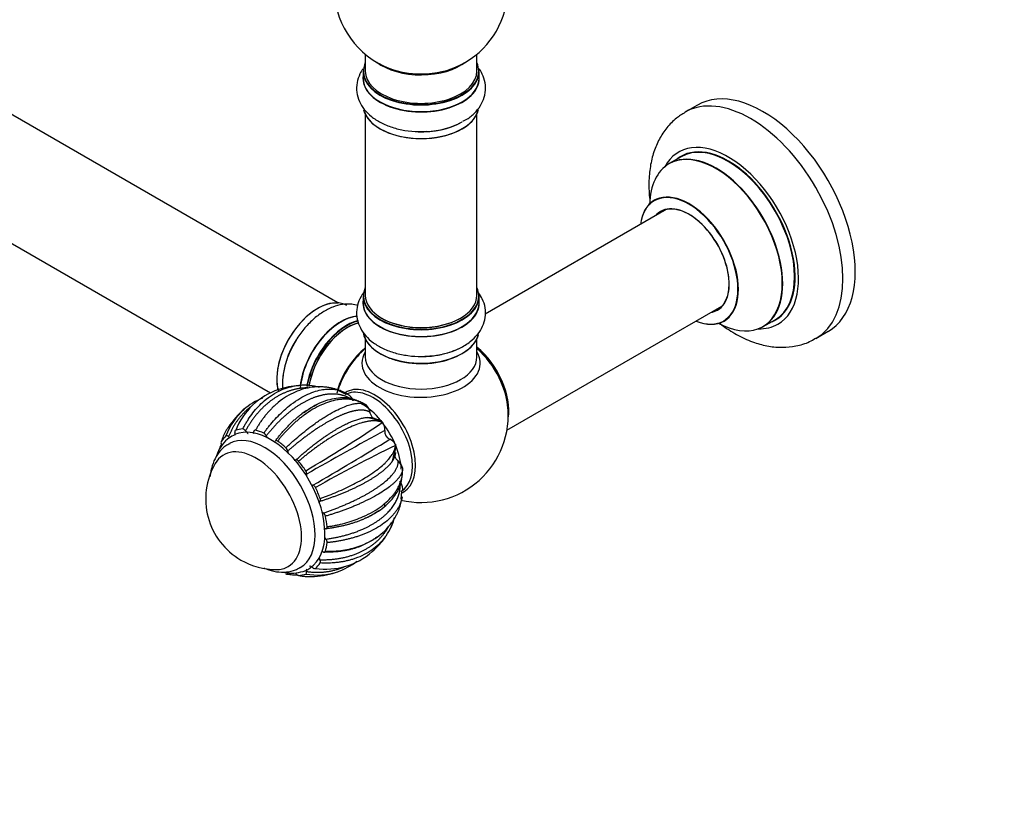
# Model space of a CAD drawing. Units: millimetres. Extents: x 0 to 1420, y 0 to 3401.
# Drawn here: x 440 to 722, y 0 to 226 of the extents above; entities that cross this region are included whole.
import ezdxf
from ezdxf import colors
from ezdxf.entities.mleader import LeaderData, LeaderLine
from ezdxf.math import Vec2, Vec3

# ---------------------------------------------------------------- set-up
doc = ezdxf.new("R2010")
doc.units = ezdxf.units.MM
doc.layers.add('DV7_Défaut', color=7, linetype='Continuous')
doc.layers.add('Défaut', color=7, linetype='Continuous')

# ---------------------------------------------------------------- blocks, each defined once
blk = doc.blocks.new('_DOT')
at = {"color": 0}
blk.add_line((0, 0), (-1, 0), dxfattribs=at)
at = {"color": 0, "const_width": 0.333}
blk.add_lwpolyline([(-0.1665, 0, 1), (0.1665, 0, 1)], format="xyb", close=True, dxfattribs=at)
blk = doc.blocks.new('SE6')
at = {"layer": 'DV7_Défaut', "color": 7, "linetype": 'Continuous'}
for p, q in [((531.24, 144.77), (204.1, 333.64)), ((188.1, 305.93), (511.98, 118.94)), ((539.17, 216.15), (539.17, 211.28)), ((571.17, 211.28), (571.17, 216.15)), ((538.52, 211.19), (538.52, 209.28)), ((571.82, 209.28), (571.82, 211.19)), ((634.46, 201.56), (630.92, 199.52)), ((539.17, 198.9), (539.17, 146.94)), ((571.17, 146.94), (571.17, 198.9)), ((629.74, 186.71), (626.32, 184.74)), ((625.49, 171.55), (573.56, 141.58)), ((538.52, 146.69), (538.52, 144.77)), ((571.82, 144.77), (571.82, 146.69)), ((579.8, 108.23), (641.49, 143.84)), ((653.32, 137.97), (656.74, 139.94)), ((668.42, 134.57), (671.96, 136.61)), ((539.17, 134.4), (539.17, 129.27)), ((571.17, 129.27), (571.17, 134.4)), ((533.52, 118.59), (530.97, 119.83)), ((534.18, 118.48), (533.71, 118.76)), ((539.39, 115.47), (539.07, 115.66)), ((543.37, 110.92), (539.77, 111.89)), ((544.19, 110.39), (544.03, 110.43)), ((544.12, 110.5), (544.19, 110.39)), ((546.96, 99.44), (547.92, 103.05)), ((547.88, 104.02), (547.82, 103.86)), ((547.83, 104.14), (547.88, 104.02)), ((549.85, 97.43), (549.87, 97.32)), ((549.87, 97.32), (549.87, 96.95)), ((549.48, 88.4), (549.63, 90.69)), ((549.89, 91.4), (549.87, 91.31)), ((549.87, 91.31), (549.87, 90.76))]:
    blk.add_line(p, q, dxfattribs=at)
for centre, radius, start, end in [((555.17, 235.36), 25, 293.2837, 50.2082), ((555.17, 235.36), 25, 175.8922, 240), ((555.17, 235.36), 25, 240, 246.7163), ((520.67, 100.9), 20.05, 108.5445, 158.67), ((522.64, 93.7), 27.5, 95.3167, 107.5972), ((521.57, 105.38), 15.77, 73.5935, 94.735), ((522.64, 93.7), 27.5, 69.5888, 72.3847), ((517.6, 98.37), 20.67, 112.484, 130.203), ((532.5, 115.4), 3.5, 21.8137, 61.2888), ((516.83, 100.13), 18.78, 131.4222, 159.9053), ((522.64, 93.7), 27.5, 131.1851, 146.1687), ((536.66, 112.61), 3.95, 10.1451, 46.3806), ((555.17, 112.48), 25, 256.6703, 6.7163), ((324.14, 435.37), 392.35, 300.2966, 304.0862), ((542.51, 109.27), 2.03, 37.4932, 91.516), ((541.51, 108.51), 3.28, 354.0528, 35.1471), ((509.33, 106.09), 1.5, 19.046, 61.2308), ((1187.61, -1068.19), 1340.54, 118.65507, 119.75537), ((547.22, 107.89), 2.46, 173.6047, 246.3903), ((-38.83, 1062.14), 1121.25, 300.13741, 301.45292), ((544.87, 102.6), 3.33, 27.5665, 65.8566), ((515.28, 102), 1.63, 7.0797, 46.7991), ((710.69, -232.92), 374.09, 115.809, 119.7836), ((546.02, 103.13), 2.05, 357.5513, 25.7305), ((545.87, 96.26), 4.15, 16.42, 49.3329), ((513.63, 88.5), 20.26, 149.9566, 240), ((521.01, 95.83), 1.31, 350.017, 36.1343), ((525.13, 95.14), 2.87, 170.6326, 184.6728), ((546.08, 91.25), 3.81, 2.2102, 37.1197), ((525.13, 95.14), 2.87, 237.483, 249.3674), ((523.68, 91.23), 1.31, 24.0668, 70.0137), ((522.64, 93.7), 27.5, 347.4852, 350.3959), ((526.14, 83.17), 1.64, 13.5194, 52.801), ((532.25, 86.92), 15.73, 325.2902, 346.373), ((526.7, 75.98), 1.52, 359.207, 40.7264), ((522.64, 93.7), 27.5, 312.353, 324.5055), ((513.63, 88.5), 20.26, 240, 270.0434), ((527.87, 88.42), 20.07, 261.4074, 311.4402), ((524.17, 87), 20.66, 289.8161, 307.6158), ((525.33, 85.42), 18.75, 259.9976, 288.3949), ((522.64, 93.7), 27.5, 273.9739, 288.7873)]:
    blk.add_arc(centre, radius, start, end, dxfattribs=at)
for centre, major_axis, start_param, end_param in [((555.17, 211.28), (16.55, 0), 2.883065, 6.283185), ((555.17, 219.44), (-16, 0), 0.649818, 2.510998), ((555.17, 220.05), (16.54, 0), 4.071867, 4.633931), ((555.17, 220.05), (16.54, 0), 4.633931, 5.352911), ((555.17, 211.28), (16.55, 0), 0, 0.258528), ((555.17, 209.21), (-16.69, 0), 6.211671, 6.283185), ((555.17, 209.21), (-16.69, 0), 0, 3.213107), ((555.17, 211.19), (-16.65, 0), 0, 3.141593), ((555.17, 209.28), (16.65, 0), 3.141593, 6.283185), ((555.17, 211.28), (-16, 0), 0, 3.141593), ((653.21, 169.08), (18.75, -32.48), 0, 3.141593), ((649.67, 167.04), (18.75, -32.48), 0, 3.141128), ((555.17, 201.56), (16.65, 0), 3.284118, 6.145248), ((555.17, 201.48), (-16.55, 0), 0.184097, 2.970307), ((555.17, 203.48), (-16.65, 0), 1.518532, 2.328512), ((555.17, 203.54), (16.69, 0), 4.799131, 5.497787), ((643.31, 163.37), (14.25, -24.68), 0, 3.486246), ((643.31, 163.37), (13.55, -23.47), 0, 3.227526), ((643.24, 163.33), (-13.5, 23.38), 3.141593, 6.283185), ((639.75, 161.32), (-13.47, 23.33), 2.390419, 6.283185), ((639.82, 161.35), (13.5, -23.38), 0, 3.141593), ((639.75, 161.32), (-13.47, 23.33), 0, 0.751173), ((632.07, 156.88), (10, -17.32), 0, 3.785071), ((632, 156.84), (-9.95, 17.23), 2.504845, 6.283185), ((632, 156.84), (-9.95, 17.23), 0, 0.636747), ((632, 156.84), (8.17, -14.16), 0, 3.348878), ((632.07, 156.88), (-8.13, 14.07), 2.965955, 6.283185), ((632.07, 156.88), (-8.13, 14.07), 0, 0.175637), ((634.12, 158.06), (8.12, -14.07), 3.268121, 3.31723), ((555.17, 146.77), (16.55, 0), 2.883065, 6.283185), ((555.17, 146.94), (16, 0), 3.141593, 6.283185), ((555.17, 146.77), (16.55, 0), 0, 0.258528), ((525.54, 129.59), (-8.33, -14.42), 3.141593, 5.786691), ((525.47, 129.63), (8.28, 14.33), 0.258283, 2.612263), ((555.17, 144.71), (-16.69, 0), 6.211671, 6.283185), ((555.17, 144.71), (-16.69, 0), 0, 3.213107), ((555.17, 146.69), (-16.65, 0), 0, 3.141593), ((555.17, 144.77), (16.65, 0), 3.141593, 6.283185), ((555.17, 144.77), (16.65, 0), 0, 0.022642), ((632, 156.84), (8.17, -14.16), 6.0759, 6.283185), ((634.12, 158.06), (8.12, -14.07), -0.175637, -0.126529), ((532.17, 125.76), (8.35, 14.46), 0.379548, 2.211675), ((532.22, 125.73), (-8.32, -14.42), 3.523121, 5.391531), ((533.88, 124.77), (8.32, 14.42), 0.504187, 2.154526), ((533.95, 124.73), (-8.27, -14.33), 3.651478, 5.297275), ((533.95, 124.73), (7.9, 13.68), 0.476833, 2.168401), ((534.1, 124.65), (-8, -13.86), 3.644957, 5.304012), ((555.17, 146.77), (-15.8, 0), 0.779089, 2.356194), ((632.07, 156.88), (10, -17.32), 5.639707, 6.283185), ((643.31, 163.37), (14.25, -24.68), 5.938532, 6.283185), ((643.31, 163.37), (13.55, -23.47), 6.197252, 6.283185), ((555.17, 137.06), (16.65, 0), 3.226831, 6.132616), ((555.17, 136.97), (-16.55, 0), 0.151886, 3.038691), ((527.2, 128.63), (8.33, 14.42), 1.518532, 2.317789), ((649.67, 167.04), (18.75, -32.48), 6.281036, 6.283185), ((541.62, 120.3), (-8.03, -13.91), 4.144284, 5.132585), ((541.45, 120.4), (8, 13.86), 0.988505, 1.930095), ((541.59, 120.32), (7.97, 13.8), 1.050409, 1.928853), ((555.17, 127.47), (-16.96, 0), 5.944397, 6.283185), ((555.17, 127.47), (-16.96, 0), 0, 3.480381), ((555.17, 138.97), (-16.65, 0), 1.55856, 2.331602), ((569.03, 120.48), (8, -13.86), 0.604275, 2.168499), ((568.96, 120.44), (-7.95, 13.77), 3.847235, 5.299803), ((568.43, 120.13), (-8.27, 14.32), 4.596984, 5.261099), ((555.17, 129.27), (16, 0), 3.141593, 6.283185), ((555.17, 136.57), (-16, 0), 0.877415, 1.12506), ((555.17, 136.57), (-16, 0), 1.12506, 2.264178), ((568.43, 120.13), (-8.27, 14.32), 4.071867, 4.596984), ((541.38, 104.52), (8, -13.86), 0, 3.141593), ((541.91, 104.83), (8.27, -14.32), 0, 3.170883), ((538.2, 102.68), (8, -13.86), 1.856809, 2.356194), ((538.2, 102.68), (8, -13.86), 0.851209, 1.804728), ((510.27, 86.56), (10.25, -17.75), 0, 3.126266), ((512.03, 87.58), (11, -19.05), 0.027783, 3.084319), ((512.03, 87.58), (-11.52, 19.96), 6.012133, 6.161629), ((512.03, 87.58), (-11.52, 19.96), -0.663751, -0.514256), ((512.03, 87.58), (-11.52, 19.96), 0.121647, 0.271143), ((512.03, 87.58), (-11.52, 19.96), -1.056451, -0.906955), ((507.79, 85.13), (9.25, -16.02), 0, 3.462818), ((507.79, 85.13), (9.25, -16.02), 0, 3.462818), ((512.03, 87.58), (-11.52, 19.96), 4.834036, 4.983532), ((538.2, 102.68), (6.75, -11.69), 1.036052, 1.094251), ((512.03, 87.58), (11.52, -19.96), 1.299744, 1.44924), ((541.91, 104.83), (8.27, -14.32), 6.226205, 6.283185), ((512.03, 87.58), (11.52, -19.96), 0.907045, 1.056541), ((512.03, 87.58), (11.52, -19.96), 0.514346, 0.663842), ((507.79, 85.13), (9.25, -16.02), 5.96196, 6.283185), ((507.79, 85.13), (9.25, -16.02), 5.96196, 6.283185), ((510.27, 86.56), (10.25, -17.75), 6.278574, 6.283185), ((512.03, 87.58), (11.52, -19.96), 0.121647, 0.271143), ((512.03, 87.58), (11.52, -19.96), 6.012133, 6.161629)]:
    blk.add_ellipse(centre, major_axis=major_axis, ratio=0.57735, start_param=start_param, end_param=end_param, dxfattribs=at)
for points, knots in [([(538.54, 211.99), (538.19, 211.5), (537.44, 210.25), (536.67, 207.95), (536.6, 205.22), (537.36, 202.57), (538.82, 200.22), (540.9, 198.16), (543.59, 196.42), (546.86, 195.07), (550.49, 194.21), (553.9, 193.84), (555.8, 193.95), (556.62, 194.01)], [0, 0, 0, 0, 0.059674, 0.148417, 0.243749, 0.335184, 0.426128, 0.521025, 0.62188, 0.727128, 0.833371, 0.939247, 1, 1, 1, 1]), ([(567.18, 196.88), (567.72, 197.16), (569.09, 197.87), (570.99, 199.61), (572.63, 201.88), (573.6, 204.47), (573.77, 207.22), (573.12, 209.79), (572.3, 211.27), (571.85, 211.91)], [0, 0, 0, 0, 0.085316, 0.250796, 0.406835, 0.555368, 0.715488, 0.868285, 1, 1, 1, 1]), ([(630.97, 199.47), (630, 198.88), (628.16, 197.76), (625.58, 195.08), (623.42, 191.83), (621.83, 188.09), (620.82, 183.92), (620.42, 179.33), (620.6, 175.66), (620.86, 173.56), (620.93, 173.12)], [0, 0, 0, 0, 0.1071017, 0.2406301, 0.3746348, 0.5122503, 0.6556721, 0.8053841, 0.9597975, 1, 1, 1, 1]), ([(622.3, 174.38), (622.3, 174.37), (622.21, 174.28), (622.1, 174.23), (622.07, 174.21)], [0, 0, 0, 0, 0.723661, 1, 1, 1, 1]), ([(539.12, 148.22), (538.97, 148.05), (538.26, 147.17), (537.26, 145.43), (536.58, 142.8), (536.71, 140.09), (537.64, 137.51), (539.23, 135.23), (541.45, 133.24), (544.28, 131.58), (547.66, 130.32), (551.35, 129.59), (554.36, 129.32), (555.87, 129.44), (556.21, 129.47)], [0, 0, 0, 0, 0.0215253, 0.1113358, 0.1977593, 0.2899367, 0.3790997, 0.4688098, 0.563116, 0.6632152, 0.76693, 0.8710306, 0.9747695, 1, 1, 1, 1]), ([(556.21, 129.47), (557.28, 129.51), (559.41, 129.62), (562.93, 130.4), (566.36, 131.71), (569.26, 133.5), (571.46, 135.63), (572.93, 137.99), (573.71, 140.6), (573.69, 143.33), (572.91, 145.76), (572.07, 147.13), (571.64, 147.7)], [0, 0, 0, 0, 0.0851965, 0.1984805, 0.3132888, 0.4304125, 0.534574, 0.6326695, 0.7266856, 0.8273415, 0.9243242, 1, 1, 1, 1]), ([(537.03, 144.03), (536.46, 144.2), (535, 144.49), (532.55, 144.42), (529.73, 143.64), (526.88, 142.18), (524.08, 140.03), (521.52, 137.31), (519.67, 134.83), (518.95, 133.41), (518.75, 133.01)], [0, 0, 0, 0, 0.085913, 0.216419, 0.352598, 0.497326, 0.648358, 0.800819, 0.952753, 1, 1, 1, 1]), ([(640.76, 138.96), (641.13, 138.66), (642.92, 137.33), (646.22, 135.26), (650.58, 133.34), (654.84, 132.24), (658.86, 131.9), (662.79, 132.32), (666.08, 133.26), (667.7, 134.25), (668.31, 134.62)], [0, 0, 0, 0, 0.044206, 0.206362, 0.370327, 0.515214, 0.653974, 0.787429, 0.931498, 1, 1, 1, 1]), ([(518.75, 133.01), (518.27, 132.16), (517.28, 130.36), (516.11, 127.02), (515.4, 123.42), (515.35, 121.09), (515.45, 119.97)], [0, 0, 0, 0, 0.185433, 0.456066, 0.729839, 1, 1, 1, 1]), ([(504.02, 108.59), (504.09, 108.74), (504.25, 109.04), (504.49, 109.49), (504.74, 109.94), (505, 110.39), (505.28, 110.84), (505.9, 111.82), (506.93, 113.27), (508.48, 115.07), (510.34, 116.86), (512.5, 118.47), (514.91, 119.77), (517.3, 120.63), (519.19, 121), (520.28, 121.1), (520.58, 121.12)], [0, 0, 0, 0, 0.020516, 0.041365, 0.062524, 0.083992, 0.105769, 0.127856, 0.22871, 0.331883, 0.437387, 0.574463, 0.705989, 0.831992, 0.952494, 1, 1, 1, 1]), ([(522.68, 120.36), (522.59, 120.37), (522.38, 120.36), (522.03, 120.36), (521.64, 120.34), (521.26, 120.31), (520.87, 120.27), (520.48, 120.23), (520.1, 120.17), (519.71, 120.1), (519.32, 120.03), (518.93, 119.94), (518.55, 119.85), (518.16, 119.74), (517.78, 119.63), (517.39, 119.5), (517.01, 119.37), (516.62, 119.22), (516.24, 119.07), (515.86, 118.91), (515.48, 118.73), (515.11, 118.55), (514.73, 118.36), (514.36, 118.16), (513.99, 117.95), (513.62, 117.73), (513.25, 117.5), (512.89, 117.26), (512.53, 117.01), (512.17, 116.76), (511.82, 116.49), (511.33, 116.11), (510.71, 115.59), (509.99, 114.93), (509.29, 114.25), (508.62, 113.53), (507.99, 112.8), (507.38, 112.04), (506.81, 111.27), (506.26, 110.49), (505.74, 109.69), (505.25, 108.88), (504.95, 108.33), (504.8, 108.05)], [0, 0, 0, 0, 0.012868, 0.031589, 0.050336, 0.069107, 0.087902, 0.106723, 0.125568, 0.144438, 0.163332, 0.182252, 0.201197, 0.220166, 0.239161, 0.258181, 0.277225, 0.296296, 0.315391, 0.334512, 0.353658, 0.372829, 0.392026, 0.411249, 0.430497, 0.44977, 0.46907, 0.488395, 0.507746, 0.527123, 0.546526, 0.565955, 0.608261, 0.649999, 0.691168, 0.731767, 0.771798, 0.811258, 0.850148, 0.888468, 0.926217, 0.963394, 1, 1, 1, 1]), ([(530.95, 119.91), (530.92, 119.92), (530.73, 119.98), (530.39, 120.09), (529.91, 120.21), (529.42, 120.32), (528.92, 120.42), (528.41, 120.51), (527.88, 120.58), (527.34, 120.63), (526.79, 120.67), (526.22, 120.69), (525.64, 120.69), (525.05, 120.66), (524.45, 120.62), (523.26, 120.48), (521.43, 120.11), (519, 119.24), (516.55, 117.95), (514.68, 116.62), (513.37, 115.5), (512.59, 114.77), (511.84, 114.01), (511.14, 113.23), (510.47, 112.43), (509.84, 111.61), (509.24, 110.78), (508.68, 109.94), (508.16, 109.09), (507.83, 108.51), (507.67, 108.23)], [0, 0, 0, 0, 0.0041016, 0.0224816, 0.0412779, 0.0604907, 0.08012, 0.100166, 0.1206288, 0.1415086, 0.1628055, 0.1845197, 0.2066513, 0.2292006, 0.2521678, 0.2755532, 0.3669938, 0.4622813, 0.5614321, 0.6644652, 0.7010161, 0.736899, 0.7721147, 0.806664, 0.8405475, 0.8737658, 0.9063197, 0.9382097, 0.9694363, 1, 1, 1, 1]), ([(510.05, 107.4), (510.16, 107.54), (510.37, 107.83), (510.68, 108.26), (511.01, 108.68), (511.35, 109.11), (511.69, 109.54), (512.46, 110.48), (513.7, 111.88), (515.47, 113.63), (517.5, 115.38), (519.74, 117), (522.11, 118.34), (524.35, 119.28), (526.08, 119.75), (527.33, 119.96), (528.17, 120.04), (528.95, 120.06), (529.7, 120.03), (530.4, 119.95), (531.05, 119.83), (531.66, 119.67), (532.06, 119.54), (532.25, 119.47), (532.25, 119.47)], [0, 0, 0, 0, 0.0154814, 0.0312146, 0.0471811, 0.063381, 0.0798143, 0.0964811, 0.1725865, 0.2504421, 0.3300562, 0.4334947, 0.5327455, 0.6278285, 0.7187609, 0.7581839, 0.7963581, 0.8332846, 0.8689643, 0.9033981, 0.9365866, 0.9685305, 0.9992301, 1, 1, 1, 1]), ([(533.71, 118.76), (533.59, 118.82), (533.34, 118.95), (532.96, 119.13), (532.56, 119.31), (532.15, 119.48), (531.84, 119.61), (531.66, 119.67), (531.62, 119.69)], [0, 0, 0, 0, 0.1790664, 0.3633106, 0.5523757, 0.7462635, 0.9449754, 1, 1, 1, 1]), ([(535.75, 116.71), (535.67, 116.76), (535.52, 116.88), (535.28, 117.04), (535.04, 117.19), (534.8, 117.34), (534.55, 117.48), (534.29, 117.61), (534.03, 117.74), (533.77, 117.85), (533.5, 117.96), (533.22, 118.06), (532.94, 118.16), (532.66, 118.24), (532.37, 118.32), (532.08, 118.38), (531.79, 118.44), (531.49, 118.49), (531.18, 118.54), (530.87, 118.57), (530.56, 118.6), (530.25, 118.61), (529.93, 118.62), (529.61, 118.62), (529.28, 118.61), (528.95, 118.6), (528.62, 118.57), (528.29, 118.54), (527.95, 118.49), (527.61, 118.44), (527.27, 118.38), (526.92, 118.31), (526.57, 118.23), (526.22, 118.14), (525.87, 118.05), (525.51, 117.94), (525.16, 117.83), (524.8, 117.71), (524.44, 117.58), (524.07, 117.44), (523.71, 117.29), (523.34, 117.13), (522.98, 116.96), (522.61, 116.79), (522.24, 116.61), (521.87, 116.41), (521.5, 116.21), (521.13, 116), (520.76, 115.79), (520.39, 115.56), (520.02, 115.33), (519.64, 115.08), (519.27, 114.83), (518.9, 114.57), (518.38, 114.2), (517.73, 113.71), (516.94, 113.07), (516.17, 112.41), (515.42, 111.74), (514.69, 111.04), (513.98, 110.32), (513.29, 109.6), (512.62, 108.85), (511.97, 108.1), (511.35, 107.35), (510.95, 106.83), (510.75, 106.57)], [0, 0, 0, 0, 0.012697, 0.02541, 0.038139, 0.050885, 0.063648, 0.076427, 0.089223, 0.102035, 0.114864, 0.12771, 0.140572, 0.153451, 0.166347, 0.17926, 0.192189, 0.205136, 0.218099, 0.231079, 0.244076, 0.25709, 0.270121, 0.283169, 0.296234, 0.309317, 0.322416, 0.335533, 0.348666, 0.361818, 0.374986, 0.388172, 0.401375, 0.414595, 0.427833, 0.441088, 0.454361, 0.467651, 0.480959, 0.494284, 0.507627, 0.520988, 0.534367, 0.547763, 0.561177, 0.574609, 0.588058, 0.601526, 0.615012, 0.628515, 0.642037, 0.655576, 0.669134, 0.68271, 0.696304, 0.725905, 0.755109, 0.783914, 0.812321, 0.84033, 0.86794, 0.895151, 0.921962, 0.948375, 0.974387, 1, 1, 1, 1]), ([(539.07, 115.66), (538.98, 115.72), (538.8, 115.82), (538.52, 115.98), (538.23, 116.12), (537.92, 116.26), (537.6, 116.4), (537.27, 116.52), (536.92, 116.64), (536.56, 116.75), (536.18, 116.84), (535.79, 116.93), (535.38, 117), (534.96, 117.06), (534.53, 117.1), (534.08, 117.13), (533.61, 117.14), (533.13, 117.14), (532.63, 117.11), (532.12, 117.07), (531.59, 117), (530.53, 116.83), (528.87, 116.43), (526.55, 115.54), (524.12, 114.28), (522.18, 112.99), (520.77, 111.93), (519.91, 111.23), (519.08, 110.52), (518.27, 109.78), (517.49, 109.03), (516.74, 108.26), (516.01, 107.49), (515.32, 106.7), (514.65, 105.92), (514.22, 105.38), (514.01, 105.11)], [0, 0, 0, 0, 0.013899, 0.028172, 0.042818, 0.057838, 0.073232, 0.088999, 0.10514, 0.121656, 0.138545, 0.155808, 0.173446, 0.191459, 0.209845, 0.228607, 0.247743, 0.267254, 0.28714, 0.307402, 0.328039, 0.349052, 0.431215, 0.516835, 0.605927, 0.698507, 0.731349, 0.763592, 0.795235, 0.826279, 0.856725, 0.886573, 0.915824, 0.944479, 0.972537, 1, 1, 1, 1]), ([(516.4, 103.19), (516.53, 103.31), (516.79, 103.56), (517.18, 103.93), (517.59, 104.3), (518, 104.68), (518.41, 105.05), (519.34, 105.88), (520.8, 107.12), (522.79, 108.71), (524.99, 110.35), (527.32, 111.92), (529.66, 113.32), (531.77, 114.4), (533.3, 115.04), (534.38, 115.41), (535.07, 115.62), (535.71, 115.77), (536.29, 115.88), (536.82, 115.94), (537.31, 115.97), (537.74, 115.96), (538.14, 115.93), (538.49, 115.86), (538.8, 115.78), (538.98, 115.7), (539.07, 115.66)], [0, 0, 0, 0, 0.0143, 0.028816, 0.043547, 0.058493, 0.073654, 0.089031, 0.159246, 0.231076, 0.304528, 0.399961, 0.49153, 0.579254, 0.663149, 0.699521, 0.734741, 0.768809, 0.801727, 0.833496, 0.864116, 0.893588, 0.921911, 0.949088, 0.975117, 1, 1, 1, 1]), ([(537.4, 116.36), (536.75, 116.71), (534.89, 117.58), (530.89, 117.62), (525.81, 116.16), (522.73, 114.15), (520.94, 112.93)], [0, 0, 0, 0, 0.138745, 0.427337, 0.714455, 1, 1, 1, 1]), ([(506.55, 115.14), (506.48, 115.08), (506.29, 114.94), (505.99, 114.71), (505.52, 114.33), (504.95, 113.82), (504.28, 113.17), (503.64, 112.49), (503.05, 111.78), (502.5, 111.06), (501.98, 110.32), (501.5, 109.56), (501.06, 108.79), (500.65, 108.01), (500.28, 107.22), (500.06, 106.68), (499.95, 106.41)], [0, 0, 0, 0, 0.02503, 0.065034, 0.105092, 0.192319, 0.278373, 0.363254, 0.446962, 0.529496, 0.610855, 0.691038, 0.770045, 0.847875, 0.924527, 1, 1, 1, 1]), ([(513.32, 105.09), (513.43, 105.23), (513.64, 105.52), (513.96, 105.94), (514.3, 106.37), (514.64, 106.79), (514.98, 107.2), (515.34, 107.62), (515.7, 108.03), (516.06, 108.44), (516.43, 108.84), (516.81, 109.24), (517.2, 109.64), (517.59, 110.03), (517.99, 110.41), (518.39, 110.79), (518.8, 111.17), (519.21, 111.53), (519.63, 111.89), (520.06, 112.25), (520.49, 112.59), (521.01, 112.99), (521.39, 113.27), (521.63, 113.44)], [0, 0, 0, 0, 0.042539, 0.085445, 0.128717, 0.172356, 0.216361, 0.260733, 0.305471, 0.350574, 0.396044, 0.441879, 0.48808, 0.534646, 0.581578, 0.628875, 0.676537, 0.724564, 0.772956, 0.821713, 0.870834, 0.92032, 1, 1, 1, 1]), ([(540.55, 113.31), (540.51, 113.34), (540.42, 113.4), (540.28, 113.48), (540.14, 113.56), (539.99, 113.63), (539.83, 113.7), (539.67, 113.76), (539.5, 113.81), (539.32, 113.86), (539.14, 113.9), (538.95, 113.93), (538.75, 113.96), (538.55, 113.98), (538.34, 113.99), (538.13, 114), (537.91, 114), (537.68, 113.99), (537.45, 113.98), (537.21, 113.95), (536.97, 113.93), (536.72, 113.89), (536.46, 113.85), (536.2, 113.81), (535.93, 113.75), (535.66, 113.69), (535.38, 113.62), (535.1, 113.55), (534.81, 113.47), (534.52, 113.38), (534.22, 113.28), (533.92, 113.18), (533.61, 113.07), (533.29, 112.95), (532.97, 112.83), (532.65, 112.7), (532.32, 112.57), (531.99, 112.42), (531.66, 112.27), (531.32, 112.12), (530.97, 111.95), (530.62, 111.79), (530.27, 111.61), (529.91, 111.43), (529.55, 111.24), (529.19, 111.04), (528.82, 110.84), (528.45, 110.63), (528.08, 110.42), (527.7, 110.2), (527.32, 109.97), (526.94, 109.74), (526.56, 109.5), (526.17, 109.26), (525.63, 108.91), (524.93, 108.45), (524.08, 107.87), (523.24, 107.27), (522.4, 106.67), (521.58, 106.05), (520.76, 105.42), (519.96, 104.79), (519.17, 104.15), (518.4, 103.5), (517.64, 102.86), (517.14, 102.42), (516.9, 102.2)], [0, 0, 0, 0, 0.012697, 0.02541, 0.038139, 0.050885, 0.063648, 0.076427, 0.089223, 0.102035, 0.114864, 0.12771, 0.140572, 0.153451, 0.166347, 0.17926, 0.192189, 0.205136, 0.218099, 0.231079, 0.244076, 0.25709, 0.270121, 0.283169, 0.296234, 0.309317, 0.322416, 0.335533, 0.348666, 0.361818, 0.374986, 0.388172, 0.401375, 0.414595, 0.427833, 0.441088, 0.454361, 0.467651, 0.480959, 0.494284, 0.507627, 0.520988, 0.534367, 0.547763, 0.561177, 0.574609, 0.588058, 0.601526, 0.615012, 0.628515, 0.642037, 0.655576, 0.669134, 0.68271, 0.696304, 0.725905, 0.755109, 0.783914, 0.812321, 0.84033, 0.86794, 0.895151, 0.921962, 0.948375, 0.974387, 1, 1, 1, 1]), ([(521.63, 113.36), (522.26, 113.83), (523.44, 114.69), (524.7, 115.36), (525.37, 115.67)], [0, 0, 0, 0, 0.462765, 1, 1, 1, 1]), ([(541.42, 111.66), (541.37, 111.71), (541.33, 111.75), (541.18, 111.9), (541.1, 112.02), (540.94, 112.26), (540.87, 112.39), (540.75, 112.65), (540.69, 112.78), (540.61, 113.04), (540.58, 113.18), (540.55, 113.31)], [0, 0, 0, 0, 0.109368, 0.109368, 0.332026, 0.332026, 0.554684, 0.554684, 0.777342, 0.777342, 1, 1, 1, 1]), ([(519.27, 99.7), (519.4, 99.82), (519.67, 100.06), (520.07, 100.43), (520.48, 100.79), (520.89, 101.15), (521.31, 101.52), (521.73, 101.88), (522.16, 102.24), (522.59, 102.6), (523.02, 102.95), (523.46, 103.31), (523.9, 103.66), (524.35, 104.01), (524.79, 104.36), (525.24, 104.7), (525.7, 105.04), (526.15, 105.38), (526.61, 105.71), (527.07, 106.03), (527.53, 106.36), (528.1, 106.74), (528.77, 107.19), (529.54, 107.69), (530.29, 108.15), (531.04, 108.6), (531.77, 109.01), (532.48, 109.4), (533.18, 109.77), (533.87, 110.1), (534.53, 110.41), (535.18, 110.69), (535.81, 110.94), (536.42, 111.16), (537, 111.35), (537.57, 111.52), (538.11, 111.65), (538.63, 111.76), (539.13, 111.84), (539.6, 111.89), (540.05, 111.91), (540.47, 111.91), (540.87, 111.87), (541.24, 111.81), (541.59, 111.72), (541.91, 111.61), (542.2, 111.47), (542.37, 111.35), (542.46, 111.29)], [0, 0, 0, 0, 0.014038, 0.028198, 0.042478, 0.056879, 0.071401, 0.086045, 0.100808, 0.115693, 0.130699, 0.145825, 0.161071, 0.176439, 0.191927, 0.207535, 0.223264, 0.239114, 0.255083, 0.271174, 0.287384, 0.303715, 0.331408, 0.359025, 0.386566, 0.414033, 0.441426, 0.468744, 0.495988, 0.523159, 0.550257, 0.577282, 0.604234, 0.631114, 0.657922, 0.684658, 0.711323, 0.737916, 0.764439, 0.790892, 0.817273, 0.843585, 0.869828, 0.896, 0.922103, 0.948138, 0.974103, 1, 1, 1, 1]), ([(544.03, 110.43), (543.97, 110.46), (543.86, 110.51), (543.68, 110.59), (543.49, 110.66), (543.29, 110.72), (543.07, 110.77), (542.84, 110.82), (542.59, 110.86), (542.33, 110.89), (542.05, 110.91), (541.76, 110.92), (541.45, 110.92), (541.13, 110.91), (540.79, 110.88), (540.43, 110.84), (540.05, 110.79), (539.66, 110.72), (539.24, 110.63), (538.81, 110.53), (538.36, 110.41), (537.43, 110.14), (535.94, 109.62), (533.76, 108.66), (531.35, 107.4), (529.34, 106.2), (527.83, 105.22), (526.9, 104.6), (525.99, 103.96), (525.08, 103.32), (524.2, 102.66), (523.33, 102), (522.48, 101.34), (521.65, 100.67), (520.84, 100), (520.31, 99.55), (520.05, 99.33)], [0, 0, 0, 0, 0.013899, 0.028172, 0.042818, 0.057838, 0.073232, 0.088999, 0.10514, 0.121656, 0.138545, 0.155808, 0.173446, 0.191459, 0.209845, 0.228607, 0.247743, 0.267254, 0.28714, 0.307402, 0.328039, 0.349052, 0.431215, 0.516835, 0.605927, 0.698507, 0.731349, 0.763592, 0.795235, 0.826279, 0.856725, 0.886573, 0.915824, 0.944479, 0.972537, 1, 1, 1, 1]), ([(499.79, 109), (499.74, 108.92), (499.53, 108.6), (499.18, 108.04), (498.78, 107.29), (498.42, 106.54), (498.11, 105.79), (497.93, 105.28), (497.85, 105.03)], [0, 0, 0, 0, 0.061321, 0.256874, 0.448515, 0.636248, 0.820075, 1, 1, 1, 1]), ([(501.99, 108.2), (501.89, 108.16), (501.81, 108.07), (501.73, 107.8), (501.73, 107.64), (501.76, 107.46)], [0, 0, 0, 0, 0.5, 0.5, 1, 1, 1, 1]), ([(504.8, 108.05), (504.74, 108.13), (504.68, 108.21), (504.55, 108.34), (504.48, 108.4), (504.35, 108.5), (504.27, 108.54), (504.14, 108.58), (504.07, 108.59), (504.02, 108.59)], [0, 0, 0, 0, 0.25, 0.25, 0.5, 0.5, 0.75, 0.75, 1, 1, 1, 1]), ([(504.8, 108.05), (504.9, 107.9), (505.02, 107.76), (505.26, 107.5), (505.38, 107.38), (505.52, 107.27), (505.53, 107.26), (505.53, 107.26)], [0, 0, 0, 0, 0.486089, 0.486089, 0.972179, 0.972179, 1, 1, 1, 1]), ([(507.03, 107.34), (507.05, 107.37), (507.06, 107.4), (507.12, 107.55), (507.15, 107.68), (507.17, 107.82)], [0, 0, 0, 0, 0.215986, 0.215986, 1, 1, 1, 1]), ([(507.67, 108.23), (507.54, 108.26), (507.42, 108.24), (507.25, 108.09), (507.19, 107.96), (507.17, 107.82)], [0, 0, 0, 0, 0.5, 0.5, 1, 1, 1, 1]), ([(501.78, 106.91), (501.13, 106.62), (499.82, 106), (498.04, 104.14), (496.94, 102.21), (496.48, 100.95), (496.37, 100.6)], [0, 0, 0, 0, 0.230703, 0.554395, 0.878685, 1, 1, 1, 1]), ([(497.85, 105.03), (497.78, 104.92), (497.75, 104.78), (497.78, 104.44), (497.84, 104.26), (497.92, 104.08)], [0, 0, 0, 0, 0.5, 0.5, 1, 1, 1, 1]), ([(499.95, 106.41), (499.88, 106.47), (499.81, 106.52), (499.67, 106.6), (499.6, 106.63), (499.47, 106.66), (499.4, 106.67), (499.29, 106.64), (499.24, 106.61), (499.2, 106.58)], [0, 0, 0, 0, 0.25, 0.25, 0.5, 0.5, 0.75, 0.75, 1, 1, 1, 1]), ([(510.75, 106.57), (510.82, 106.41), (510.89, 106.24), (511.01, 106.03), (511.04, 105.99), (511.06, 105.94)], [0, 0, 0, 0, 0.779038, 0.779038, 1, 1, 1, 1]), ([(514.01, 105.11), (513.87, 105.21), (513.73, 105.26), (513.49, 105.24), (513.39, 105.18), (513.32, 105.09)], [0, 0, 0, 0, 0.5, 0.5, 1, 1, 1, 1]), ([(500.29, 104.34), (499.87, 104.14), (498.72, 103.6), (497.08, 101.87), (495.64, 99.43), (494.92, 97.03), (494.7, 95.46), (494.65, 94.91)], [0, 0, 0, 0, 0.113367, 0.361257, 0.607938, 0.864097, 1, 1, 1, 1]), ([(497.76, 103.91), (497.66, 103.72), (497.46, 103.29), (497.18, 102.62), (497.02, 102.15), (496.94, 101.91)], [0, 0, 0, 0, 0.29979, 0.652608, 1, 1, 1, 1]), ([(516.9, 102.2), (516.92, 102.04), (516.95, 101.88), (517.02, 101.62), (517.05, 101.53), (517.08, 101.44)], [0, 0, 0, 0, 0.65049, 0.65049, 1, 1, 1, 1]), ([(547.8, 101.79), (547.8, 101.78), (547.8, 101.72), (547.79, 101.6), (547.78, 101.44), (547.75, 101.28), (547.72, 101.12), (547.68, 100.95), (547.63, 100.78), (547.57, 100.61), (547.5, 100.43), (547.43, 100.26), (547.34, 100.08), (547.25, 99.9), (547.14, 99.72), (547.03, 99.54), (546.91, 99.35), (546.78, 99.16), (546.64, 98.97), (546.49, 98.78), (546.34, 98.59), (546.17, 98.4), (546, 98.2), (545.81, 98.01), (545.62, 97.81), (545.42, 97.61), (545.21, 97.41), (544.99, 97.21), (544.77, 97.01), (544.53, 96.81), (544.29, 96.6), (544.04, 96.4), (543.78, 96.19), (543.51, 95.99), (543.24, 95.78), (542.95, 95.57), (542.66, 95.37), (542.36, 95.16), (542.05, 94.95), (541.74, 94.74), (541.41, 94.53), (541.08, 94.33), (540.74, 94.12), (540.4, 93.91), (540.04, 93.7), (539.68, 93.49), (539.31, 93.29), (538.94, 93.08), (538.56, 92.87), (538.17, 92.67), (537.77, 92.46), (537.37, 92.26), (536.96, 92.05), (536.39, 91.77), (535.64, 91.41), (534.7, 90.99), (533.76, 90.58), (532.81, 90.18), (531.85, 89.79), (530.9, 89.42), (529.94, 89.07), (528.99, 88.72), (528.04, 88.4), (527.09, 88.08), (526.46, 87.88), (526.15, 87.79)], [0, 0, 0, 0, 0.002466, 0.0154953, 0.0285414, 0.0416044, 0.0546844, 0.0677814, 0.0808954, 0.0940264, 0.1071744, 0.1203396, 0.1335219, 0.1467213, 0.159938, 0.1731718, 0.1864229, 0.1996913, 0.212977, 0.22628, 0.2396005, 0.2529383, 0.2662936, 0.2796663, 0.2930566, 0.3064644, 0.3198898, 0.3333329, 0.3467935, 0.3602719, 0.373768, 0.3872818, 0.4008134, 0.4143629, 0.4279302, 0.4415154, 0.4551186, 0.4687397, 0.4823789, 0.4960361, 0.5097114, 0.5234048, 0.5371164, 0.5508462, 0.5645943, 0.5783606, 0.5921453, 0.6059483, 0.6197698, 0.6336097, 0.6474681, 0.661345, 0.6752406, 0.6891547, 0.7194527, 0.7493436, 0.7788271, 0.8079029, 0.8365709, 0.8648308, 0.8926824, 0.9201253, 0.9471595, 0.9737844, 1, 1, 1, 1]), ([(526.22, 88.65), (526.39, 88.7), (526.73, 88.82), (527.24, 89.01), (527.76, 89.2), (528.28, 89.4), (528.8, 89.6), (529.96, 90.06), (531.73, 90.8), (534.07, 91.86), (536.54, 93.1), (539.02, 94.49), (541.35, 95.99), (543.29, 97.43), (544.58, 98.56), (545.41, 99.4), (545.92, 99.96), (546.35, 100.49), (546.72, 101), (547.03, 101.49), (547.28, 101.94), (547.47, 102.38), (547.62, 102.78), (547.73, 103.16), (547.8, 103.52), (547.82, 103.75), (547.82, 103.86)], [0, 0, 0, 0, 0.0143, 0.028816, 0.043547, 0.058493, 0.073654, 0.089031, 0.159246, 0.231076, 0.304528, 0.399961, 0.49153, 0.579254, 0.663149, 0.699521, 0.734741, 0.768809, 0.801727, 0.833496, 0.864116, 0.893588, 0.921911, 0.949088, 0.975117, 1, 1, 1, 1]), ([(520.05, 99.33), (519.93, 99.48), (519.79, 99.59), (519.51, 99.71), (519.38, 99.73), (519.27, 99.7)], [0, 0, 0, 0, 0.5, 0.5, 1, 1, 1, 1]), ([(527.13, 84.47), (527.3, 84.53), (527.65, 84.65), (528.16, 84.83), (528.68, 85.01), (529.19, 85.19), (529.71, 85.39), (530.23, 85.58), (530.75, 85.78), (531.28, 85.99), (531.8, 86.19), (532.32, 86.41), (532.84, 86.62), (533.37, 86.85), (533.89, 87.07), (534.41, 87.3), (534.92, 87.54), (535.44, 87.77), (535.95, 88.02), (536.46, 88.26), (536.97, 88.51), (537.58, 88.82), (538.3, 89.2), (539.11, 89.63), (539.89, 90.07), (540.64, 90.52), (541.36, 90.96), (542.05, 91.4), (542.7, 91.84), (543.33, 92.29), (543.92, 92.73), (544.48, 93.17), (545.01, 93.6), (545.5, 94.03), (545.96, 94.46), (546.38, 94.89), (546.76, 95.3), (547.11, 95.72), (547.42, 96.12), (547.7, 96.52), (547.94, 96.91), (548.14, 97.3), (548.3, 97.67), (548.43, 98.04), (548.52, 98.4), (548.58, 98.74), (548.6, 99.08), (548.58, 99.3), (548.58, 99.41)], [0, 0, 0, 0, 0.014038, 0.028198, 0.042478, 0.056879, 0.071401, 0.086045, 0.100808, 0.115693, 0.130699, 0.145825, 0.161071, 0.176439, 0.191927, 0.207535, 0.223264, 0.239114, 0.255083, 0.271174, 0.287384, 0.303715, 0.331408, 0.359025, 0.386566, 0.414033, 0.441426, 0.468744, 0.495988, 0.523159, 0.550257, 0.577282, 0.604234, 0.631114, 0.657922, 0.684658, 0.711323, 0.737916, 0.764439, 0.790892, 0.817273, 0.843585, 0.869828, 0.896, 0.922103, 0.948138, 0.974103, 1, 1, 1, 1]), ([(548.58, 99.41), (548.48, 99.49), (548.38, 99.59), (548.19, 99.8), (548.1, 99.9), (547.94, 100.14), (547.86, 100.27), (547.73, 100.52), (547.68, 100.66), (547.62, 100.86), (547.6, 100.93), (547.59, 101)], [0, 0, 0, 0, 0.220327, 0.220327, 0.440654, 0.440654, 0.660981, 0.660981, 0.881309, 0.881309, 1, 1, 1, 1]), ([(549.88, 96.95), (549.87, 96.9), (549.86, 96.79), (549.82, 96.62), (549.78, 96.44), (549.73, 96.26), (549.66, 96.07), (549.57, 95.87), (549.48, 95.67), (549.36, 95.45), (549.24, 95.23), (549.09, 95.01), (548.93, 94.77), (548.74, 94.53), (548.54, 94.28), (548.32, 94.02), (548.07, 93.75), (547.8, 93.48), (547.51, 93.2), (547.2, 92.91), (546.86, 92.62), (546.14, 92.02), (544.91, 91.1), (542.94, 89.85), (540.6, 88.56), (538.51, 87.54), (536.88, 86.83), (535.86, 86.39), (534.83, 85.98), (533.8, 85.58), (532.77, 85.2), (531.75, 84.83), (530.73, 84.49), (529.72, 84.16), (528.73, 83.85), (528.06, 83.65), (527.74, 83.55)], [0, 0, 0, 0, 0.013899, 0.028172, 0.042818, 0.057838, 0.073232, 0.088999, 0.10514, 0.121656, 0.138545, 0.155808, 0.173446, 0.191459, 0.209845, 0.228607, 0.247743, 0.267254, 0.28714, 0.307402, 0.328039, 0.349052, 0.431215, 0.516835, 0.605927, 0.698507, 0.731349, 0.763592, 0.795235, 0.826279, 0.856725, 0.886573, 0.915824, 0.944479, 0.972537, 1, 1, 1, 1]), ([(528.21, 80.52), (528.39, 80.55), (528.74, 80.6), (529.27, 80.69), (529.8, 80.78), (530.34, 80.88), (530.89, 80.99), (532.08, 81.25), (533.92, 81.72), (536.32, 82.49), (538.85, 83.51), (541.36, 84.78), (543.71, 86.31), (545.65, 87.93), (546.92, 89.3), (547.72, 90.36), (548.21, 91.1), (548.62, 91.83), (548.97, 92.54), (549.25, 93.23), (549.47, 93.91), (549.64, 94.56), (549.76, 95.19), (549.84, 95.8), (549.88, 96.38), (549.88, 96.77), (549.88, 96.95)], [0, 0, 0, 0, 0.0143, 0.028816, 0.043547, 0.058493, 0.073654, 0.089031, 0.159246, 0.231076, 0.304528, 0.399961, 0.49153, 0.579254, 0.663149, 0.699521, 0.734741, 0.768809, 0.801727, 0.833496, 0.864116, 0.893588, 0.921911, 0.949088, 0.975117, 1, 1, 1, 1]), ([(527.84, 76.96), (528.02, 76.99), (528.37, 77.04), (528.91, 77.12), (529.44, 77.2), (529.97, 77.3), (530.51, 77.4), (531.04, 77.51), (531.58, 77.62), (532.12, 77.74), (532.65, 77.87), (533.19, 78.01), (533.72, 78.16), (534.26, 78.31), (534.79, 78.47), (535.32, 78.64), (535.85, 78.82), (536.37, 79.01), (536.89, 79.2), (537.41, 79.41), (537.92, 79.62), (538.55, 79.89), (539.28, 80.22), (540.09, 80.63), (540.87, 81.05), (541.63, 81.49), (542.35, 81.94), (543.04, 82.41), (543.69, 82.9), (544.31, 83.39), (544.9, 83.9), (545.45, 84.42), (545.96, 84.95), (546.44, 85.49), (546.88, 86.04), (547.28, 86.59), (547.64, 87.15), (547.97, 87.72), (548.26, 88.3), (548.51, 88.87), (548.72, 89.46), (548.89, 90.04), (549.02, 90.63), (549.12, 91.21), (549.18, 91.8), (549.2, 92.38), (549.18, 92.97), (549.14, 93.36), (549.12, 93.55)], [0, 0, 0, 0, 0.014038, 0.028198, 0.042478, 0.056879, 0.071401, 0.086045, 0.100808, 0.115693, 0.130699, 0.145825, 0.161071, 0.176439, 0.191927, 0.207535, 0.223264, 0.239114, 0.255083, 0.271174, 0.287384, 0.303715, 0.331408, 0.359025, 0.386566, 0.414033, 0.441426, 0.468744, 0.495988, 0.523159, 0.550257, 0.577282, 0.604234, 0.631114, 0.657922, 0.684658, 0.711323, 0.737916, 0.764439, 0.790892, 0.817273, 0.843585, 0.869828, 0.896, 0.922103, 0.948138, 0.974103, 1, 1, 1, 1]), ([(538.44, 82.61), (540.39, 83.55), (543.68, 85.22), (547.48, 88.88), (549.3, 92.11), (549.56, 93.9), (549.6, 94.32)], [0, 0, 0, 0, 0.302057, 0.605796, 0.911104, 1, 1, 1, 1]), ([(526.15, 87.79), (526.07, 87.71), (526, 87.62), (525.92, 87.44), (525.89, 87.36), (525.86, 87.28)], [0, 0, 0, 0, 0.607713, 0.607713, 1, 1, 1, 1]), ([(526.15, 87.79), (526.19, 87.83), (526.22, 87.88), (526.28, 87.99), (526.29, 88.06), (526.31, 88.21), (526.31, 88.3), (526.28, 88.47), (526.25, 88.56), (526.22, 88.65)], [0, 0, 0, 0, 0.25, 0.25, 0.5, 0.5, 0.75, 0.75, 1, 1, 1, 1]), ([(527.74, 73.48), (527.91, 73.47), (528.25, 73.47), (528.77, 73.47), (529.29, 73.48), (529.82, 73.5), (530.36, 73.54), (531.53, 73.63), (533.34, 73.86), (535.72, 74.39), (538.24, 75.21), (540.76, 76.38), (543.14, 77.92), (545.13, 79.67), (546.46, 81.22), (547.31, 82.47), (547.83, 83.35), (548.29, 84.23), (548.67, 85.1), (549, 85.96), (549.26, 86.81), (549.41, 87.4), (549.48, 87.71), (549.49, 87.73)], [0, 0, 0, 0, 0.015934, 0.032128, 0.048561, 0.065235, 0.082149, 0.099303, 0.177635, 0.257768, 0.339711, 0.446176, 0.54833, 0.646194, 0.739787, 0.780363, 0.819654, 0.85766, 0.894384, 0.929825, 0.963984, 0.996863, 1, 1, 1, 1]), ([(549.76, 89.13), (549.75, 89.05), (549.71, 88.86), (549.65, 88.56), (549.56, 88.22), (549.45, 87.87), (549.33, 87.52), (549.19, 87.16), (549.03, 86.79), (548.85, 86.42), (548.65, 86.05), (548.43, 85.67), (548.18, 85.28), (547.91, 84.9), (547.62, 84.51), (547.3, 84.12), (546.62, 83.34), (545.44, 82.21), (543.51, 80.79), (541.2, 79.46), (539.12, 78.53), (537.49, 77.93), (536.46, 77.59), (535.42, 77.28), (534.38, 77.01), (533.34, 76.76), (532.3, 76.55), (531.27, 76.36), (530.24, 76.2), (529.23, 76.06), (528.55, 75.99), (528.21, 75.95)], [0, 0, 0, 0, 0.01192, 0.029427, 0.047339, 0.065658, 0.084382, 0.103512, 0.123048, 0.142991, 0.163339, 0.184095, 0.205257, 0.226826, 0.248802, 0.271185, 0.293975, 0.383091, 0.475955, 0.572585, 0.672998, 0.708619, 0.743589, 0.77791, 0.81158, 0.844602, 0.876976, 0.908702, 0.939781, 0.970214, 1, 1, 1, 1]), ([(543.24, 85.24), (543.12, 85.15), (542.05, 84.4), (540.62, 83.52), (539.2, 82.97), (538.91, 82.86)], [0, 0, 0, 0, 0.1014, 0.842644, 1, 1, 1, 1]), ([(544.78, 86.34), (544.75, 86.59), (544.75, 86.83), (544.81, 87.06), (544.81, 87.09), (544.82, 87.11)], [0, 0, 0, 0, 0.875321, 0.875321, 1, 1, 1, 1]), ([(538.43, 82.6), (538.13, 82.47), (537.51, 82.23), (536.57, 81.88), (535.61, 81.56), (534.65, 81.27), (533.68, 81), (532.71, 80.76), (531.73, 80.55), (530.75, 80.36), (529.78, 80.19), (528.81, 80.05), (528.17, 79.97), (527.84, 79.93)], [0, 0, 0, 0, 0.09747, 0.19363, 0.288479, 0.382017, 0.474243, 0.565156, 0.654756, 0.743041, 0.83001, 0.915664, 1, 1, 1, 1]), ([(547.34, 82.68), (547.31, 82.57), (547.24, 82.31), (547.12, 81.9), (546.96, 81.43), (546.79, 80.97), (546.63, 80.59), (546.53, 80.37), (546.5, 80.3)], [0, 0, 0, 0, 0.128923, 0.318915, 0.513025, 0.711257, 0.91361, 1, 1, 1, 1]), ([(526.15, 71.07), (526.32, 71.07), (526.67, 71.06), (527.18, 71.06), (527.7, 71.07), (528.22, 71.08), (528.74, 71.11), (529.27, 71.14), (529.79, 71.19), (530.32, 71.24), (530.85, 71.31), (531.37, 71.39), (531.9, 71.47), (532.42, 71.57), (532.95, 71.68), (533.47, 71.8), (533.99, 71.93), (534.51, 72.07), (535.02, 72.23), (535.54, 72.39), (536.05, 72.57), (536.67, 72.81), (537.39, 73.11), (538.2, 73.49), (538.99, 73.89), (539.74, 74.33), (540.47, 74.79), (541.16, 75.28), (541.83, 75.79), (542.46, 76.33), (543.06, 76.89), (543.62, 77.48), (544.15, 78.08), (544.65, 78.71), (545.11, 79.35), (545.49, 79.94), (545.71, 80.32), (545.79, 80.47)], [0, 0, 0, 0, 0.0199842, 0.0401406, 0.0604694, 0.0809703, 0.1016433, 0.1224884, 0.1435054, 0.1646944, 0.1860553, 0.207588, 0.2292924, 0.2511686, 0.2732164, 0.2954358, 0.3178267, 0.3403891, 0.3631229, 0.3860281, 0.4091047, 0.4323525, 0.471774, 0.511088, 0.5502949, 0.5893953, 0.6283896, 0.6672784, 0.706062, 0.744741, 0.7833158, 0.8217868, 0.8601545, 0.8984193, 0.9365816, 0.9746419, 1, 1, 1, 1]), ([(527.84, 79.93), (527.73, 79.92), (527.63, 79.89), (527.46, 79.8), (527.4, 79.76), (527.34, 79.71)], [0, 0, 0, 0, 0.581723, 0.581723, 1, 1, 1, 1]), ([(527.84, 79.93), (527.9, 79.94), (527.96, 79.96), (528.06, 80.02), (528.1, 80.06), (528.17, 80.16), (528.19, 80.22), (528.22, 80.36), (528.22, 80.44), (528.21, 80.52)], [0, 0, 0, 0, 0.25, 0.25, 0.5, 0.5, 0.75, 0.75, 1, 1, 1, 1]), ([(545.03, 77.73), (545.01, 77.71), (544.88, 77.52), (544.28, 76.73), (543.08, 75.41), (541.15, 73.83), (538.86, 72.46), (536.81, 71.59), (535.22, 71.09), (534.21, 70.81), (533.2, 70.59), (532.19, 70.41), (531.18, 70.27), (530.17, 70.17), (529.17, 70.11), (528.18, 70.08), (527.2, 70.08), (526.55, 70.11), (526.22, 70.13)], [0, 0, 0, 0, 0.005148, 0.036258, 0.157902, 0.284665, 0.416567, 0.553633, 0.602257, 0.649993, 0.696841, 0.742802, 0.787878, 0.832069, 0.875376, 0.917799, 0.959341, 1, 1, 1, 1]), ([(542.6, 77.66), (542.5, 77.58), (542.29, 77.42), (541.97, 77.18), (541.63, 76.94), (541.29, 76.71), (540.93, 76.49), (540.58, 76.28), (540.21, 76.07), (539.84, 75.86), (539.46, 75.67), (539.07, 75.48), (538.68, 75.29), (538.28, 75.12), (537.88, 74.95), (537.3, 74.73), (536.56, 74.46), (535.63, 74.18), (534.69, 73.93), (533.75, 73.73), (532.8, 73.56), (531.85, 73.42), (530.9, 73.32), (529.95, 73.25), (529.01, 73.22), (528.07, 73.21), (527.44, 73.23), (527.13, 73.25)], [0, 0, 0, 0, 0.025958, 0.053163, 0.080403, 0.10768, 0.134993, 0.162342, 0.189727, 0.217149, 0.244608, 0.272103, 0.299636, 0.327204, 0.35481, 0.382453, 0.442645, 0.502029, 0.560602, 0.618367, 0.67532, 0.731463, 0.786795, 0.841315, 0.895023, 0.947918, 1, 1, 1, 1]), ([(527.47, 77.53), (527.49, 77.49), (527.51, 77.46), (527.63, 77.26), (527.73, 77.11), (527.84, 76.96)], [0, 0, 0, 0, 0.186483, 0.186483, 1, 1, 1, 1]), ([(527.13, 73.25), (527.2, 73.22), (527.27, 73.2), (527.4, 73.19), (527.46, 73.19), (527.57, 73.23), (527.61, 73.27), (527.69, 73.35), (527.72, 73.41), (527.74, 73.48)], [0, 0, 0, 0, 0.25, 0.25, 0.5, 0.5, 0.75, 0.75, 1, 1, 1, 1]), ([(525.92, 71.67), (525.93, 71.64), (525.94, 71.61), (526, 71.41), (526.07, 71.24), (526.15, 71.07)], [0, 0, 0, 0, 0.155641, 0.155641, 1, 1, 1, 1]), ([(526.22, 70.13), (526.29, 70.23), (526.32, 70.37), (526.29, 70.71), (526.23, 70.89), (526.15, 71.07)], [0, 0, 0, 0, 0.5, 0.5, 1, 1, 1, 1]), ([(527.13, 73.25), (527, 73.3), (526.88, 73.33), (526.72, 73.35), (526.68, 73.36), (526.64, 73.36)], [0, 0, 0, 0, 0.765444, 0.765444, 1, 1, 1, 1]), ([(510.06, 68.69), (510.28, 68.6), (511.48, 68.11), (513.65, 67.51), (516.49, 67.43), (518.86, 67.9), (519.95, 68.57), (520.39, 68.85)], [0, 0, 0, 0, 0.061719, 0.342677, 0.608865, 0.864175, 1, 1, 1, 1]), ([(515.43, 67.51), (516.3, 67.31), (518.1, 67.1), (520.73, 67.46), (522.61, 68.09), (523.3, 68.69), (523.32, 68.71)], [0, 0, 0, 0, 0.307035, 0.638085, 0.991373, 1, 1, 1, 1]), ([(522.25, 68.34), (522.25, 68.28), (522.25, 68.23), (522.26, 68.02), (522.27, 67.85), (522.3, 67.69)], [0, 0, 0, 0, 0.270325, 0.270325, 1, 1, 1, 1]), ([(522.3, 67.69), (522.46, 67.67), (522.78, 67.62), (523.25, 67.57), (523.73, 67.53), (524.21, 67.5), (524.7, 67.47), (525.18, 67.46), (525.67, 67.46), (526.16, 67.48), (526.66, 67.5), (527.15, 67.53), (527.65, 67.58), (528.14, 67.64), (528.64, 67.72), (529.14, 67.81), (529.63, 67.91), (530.13, 68.02), (530.63, 68.15), (531.12, 68.29), (531.62, 68.45), (532.22, 68.66), (532.73, 68.86), (533.08, 69.01), (533.15, 69.04)], [0, 0, 0, 0, 0.041391, 0.083139, 0.125243, 0.167705, 0.210522, 0.253696, 0.297227, 0.341113, 0.385355, 0.429953, 0.474907, 0.520217, 0.565882, 0.611903, 0.658278, 0.705009, 0.752095, 0.799536, 0.847332, 0.895483, 0.977132, 1, 1, 1, 1]), ([(524.12, 68.74), (523.87, 68.96), (523.6, 69.13), (523.28, 69.23), (523.23, 69.25), (523.17, 69.26)], [0, 0, 0, 0, 0.818692, 0.818692, 1, 1, 1, 1]), ([(524.12, 68.74), (524.19, 68.68), (524.26, 68.63), (524.4, 68.55), (524.47, 68.52), (524.6, 68.49), (524.67, 68.49), (524.78, 68.51), (524.83, 68.54), (524.87, 68.57)], [0, 0, 0, 0, 0.25, 0.25, 0.5, 0.5, 0.75, 0.75, 1, 1, 1, 1]), ([(516.4, 66.93), (516.53, 66.89), (516.65, 66.92), (516.82, 67.07), (516.88, 67.19), (516.9, 67.34)], [0, 0, 0, 0, 0.5, 0.5, 1, 1, 1, 1]), ([(519.48, 66.6), (519.22, 66.6), (518.7, 66.61), (517.92, 66.68), (517.15, 66.78), (516.65, 66.88), (516.4, 66.93)], [0, 0, 0, 0, 0.251186, 0.506092, 0.755696, 1, 1, 1, 1]), ([(519.27, 67.1), (519.33, 67.02), (519.39, 66.95), (519.52, 66.81), (519.59, 66.75), (519.72, 66.65), (519.8, 66.62), (519.93, 66.57), (520, 66.56), (520.05, 66.57)], [0, 0, 0, 0, 0.25, 0.25, 0.5, 0.5, 0.75, 0.75, 1, 1, 1, 1]), ([(520.05, 66.57), (520.19, 66.54), (520.46, 66.48), (520.88, 66.41), (521.3, 66.35), (521.73, 66.3), (522.17, 66.27), (523.1, 66.21), (523.9, 66.22), (524.54, 66.27)], [0, 0, 0, 0, 0.092067, 0.18563, 0.280582, 0.376921, 0.474648, 0.573765, 1, 1, 1, 1]), ([(522.08, 66.96), (522.18, 66.99), (522.26, 67.09), (522.34, 67.35), (522.34, 67.51), (522.3, 67.69)], [0, 0, 0, 0, 0.5, 0.5, 1, 1, 1, 1])]:
    blk.add_open_spline(points, degree=3, knots=knots, dxfattribs=at)
for points in [[(642.06, 139.55), (642.24, 139.61), (642.35, 139.66), (642.34, 139.67)], [(501.81, 106.78), (501.83, 106.99), (501.81, 107.23), (501.76, 107.46)], [(499.95, 106.41), (500.07, 106.31), (500.2, 106.21), (500.33, 106.13)], [(518.77, 99.68), (518.95, 99.65), (519.12, 99.65), (519.27, 99.7)], [(526.64, 84.93), (526.79, 84.76), (526.96, 84.6), (527.13, 84.47)]]:
    blk.add_open_spline(points, degree=3, dxfattribs=at)

msp = doc.modelspace()

# ---------------------------------------------------------------- block references
at = {"layer": 'Défaut'}
msp.add_blockref('SE6', (0, 0), dxfattribs=at)

# ---------------------------------------------------------------- leaders
at = {"layer": 'Défaut', "color": 7, "linetype": 'Continuous'}
ml = msp.add_multileader_mtext('Standard', dxfattribs=at)
ml.set_content('{\\pxsm0.9;\\fSolid Edge ISO|b1||i0||c0|p34;\\W1.;05/03/2020\\P}', color=256)
ml.set_leader_properties()
ml.set_arrow_properties(name='DOT')
ml.build(insert=Vec2(0, 0))
ml.multileader.update_dxf_attribs({"leader_type": 0, "dogleg_length": 0, "arrow_head_size": 12})
ctx = ml.context
ctx.base_point, ctx.char_height, ctx.arrow_head_size, ctx.landing_gap_size = Vec3(1085.84, 3393.73), 12, 12, 4.2
notes = []
notes.append((ctx, [(0, (0, 0, 0), (0, 0), (1, 0), 1, [])]))
ctx.mtext.insert = Vec3(1087.84, 3399.85)
for ctx, leaders in notes:
    for number, flags, end, landing, length, lines in leaders:
        leader = LeaderData()
        leader.index, (leader.has_last_leader_line, leader.has_dogleg_vector, leader.attachment_direction) = number, flags
        leader.last_leader_point, leader.dogleg_vector, leader.dogleg_length = Vec3(end), Vec3(landing), length
        for number, points, colour, breaks in lines:
            line = LeaderLine()
            line.index, line.vertices, line.color, line.breaks = number, Vec3.list(points), colors.encode_raw_color(colour), breaks
            leader.lines.append(line)
        ctx.leaders.append(leader)

doc.saveas('drawing.dxf')
